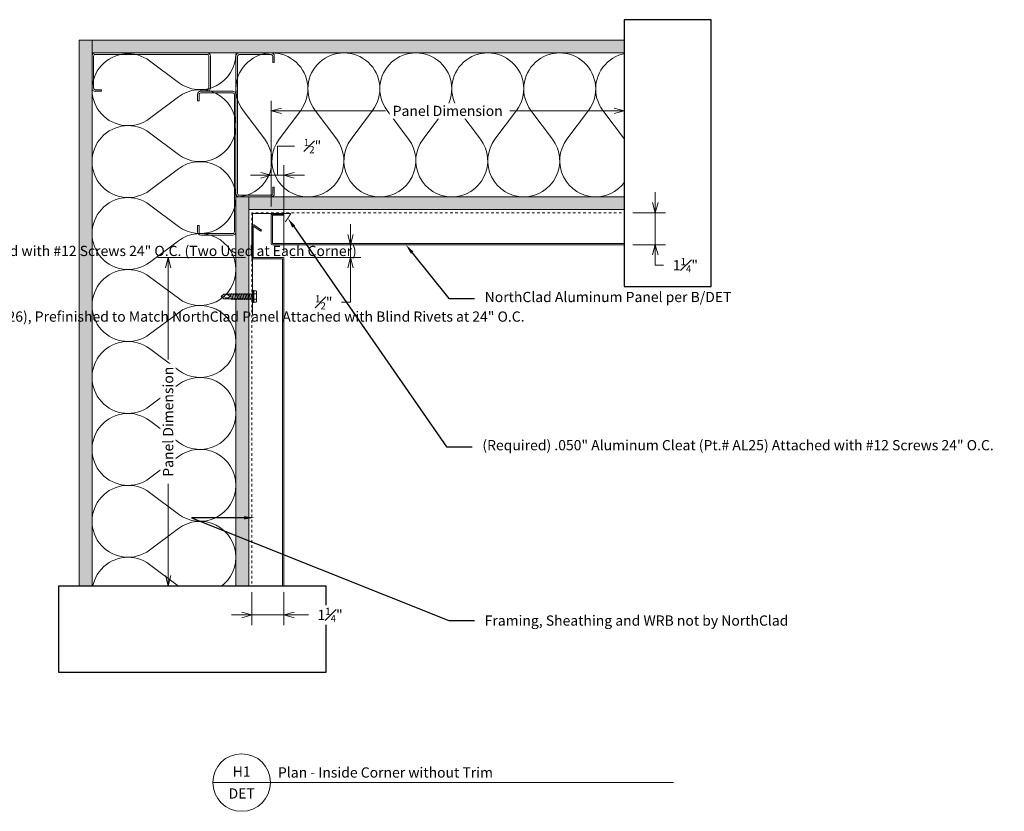
# Model space of a CAD drawing. Units: inches. Extents: x -175 to 998, y 59 to 687.
# Drawn here: x 371 to 410, y 59 to 90 of the extents above; entities that cross this region are included whole.
import ezdxf
from ezdxf import colors
from ezdxf.entities.mleader import LeaderData, LeaderLine
from ezdxf.enums import TextEntityAlignment as Align
from ezdxf.math import Vec2, Vec3

# ---------------------------------------------------------------- set-up
doc = ezdxf.new("R2010")
doc.units = ezdxf.units.IN
doc.header["$LTSCALE"] = 0.25
doc.header["$MEASUREMENT"] = 0
doc.linetypes.add('HIDDEN', pattern=[0.375, 0.25, -0.125])
doc.layers.get('Defpoints').update_dxf_attribs({"color": 3})
for name, color, linetype, lineweight in [('nsm-Det-By_Others', 8, 'Continuous', 0), ('nsm-Det-Call_Outs', 51, 'Continuous', 9), ('nsm-Det-Dimensions', 51, 'Continuous', 9), ('nsm-Det-Obj_01_Panels', 1, 'Continuous', 20), ('nsm-Det-Obj_02_Flashing', 2, 'Continuous', 18), ('nsm-Det-Title', 51, 'Continuous', 9)]:
    doc.layers.add(name, color=color, linetype=linetype, lineweight=lineweight)
doc.layers.add('nsm-Det-Const.', color=86, linetype='Continuous', plot=False)
doc.styles.add('Anno - NSSM - Standard', font='arial.ttf', dxfattribs={"height": 0.1})
doc.styles.get("Standard").update_dxf_attribs({"font": 'arial.ttf'})
doc.dimstyles.new('Anno - NSSM - Standard', dxfattribs={"dimtxt": 0.1, "dimasz": 0.1, "dimexe": 0.1, "dimexo": 0.0625, "dimgap": 0.09, "dimtad": 0, "dimtih": 1, "dimtoh": 1, "dimdec": 4, "dimzin": 3, "dimdsep": 46, "dimlunit": 4, "dimtxsty": 'Anno - NSSM - Standard', "dimblk": 'OPEN30', "dimcen": 0.1, "dimclrd": 51, "dimclre": 51, "dimadec": 0, "dimazin": 0, "dimtfac": 0.7, "dimtdec": 4, "dimtmove": 1, "dimatfit": 2, "dimfxl": 1, "dimtfill": 1, "dimtfillclr": 11, "dimfrac": 1, "dimtolj": 1, "dimtzin": 0, "dimlwd": 0, "dimlwe": 0, "dimarcsym": 0})
doc.dimstyles.get("Standard").update_dxf_attribs({"dimtxt": 0.18, "dimasz": 0.18, "dimexe": 0.18, "dimexo": 0.0625, "dimgap": 0.09, "dimtad": 0, "dimtih": 1, "dimtoh": 1, "dimdec": 4, "dimzin": 0, "dimdsep": 46, "dimtxsty": 'Standard', "dimcen": 0.09, "dimadec": 0, "dimazin": 0, "dimtfac": 1, "dimtdec": 4, "dimtofl": 0, "dimtmove": 0, "dimatfit": 3, "dimfxl": 1, "dimtolj": 1, "dimtzin": 0, "dimarcsym": 0})

# ---------------------------------------------------------------- blocks, each defined once
blk = doc.blocks.new('*U121')
blk.add_lwpolyline([(0.562, -10.968), (0.535, -10.927), (0.237, -11.125), (0.237, -9.893), (1.387, -9.893, 0.414214), (1.437, -9.843), (1.437, 5.557, 0.414214), (1.387, 5.607), (0.287, 5.607, 0.414214), (0.237, 5.557), (0.237, 5.107), (0.287, 5.107), (0.287, 5.557), (1.387, 5.557), (1.387, -9.843), (0.237, -9.843, 0.414214), (0.187, -9.893), (0.187, -11.125, 0.599022), (0.265, -11.166)], format="xyb", close=True)
blk = doc.blocks.new('*U243')
h = blk.add_hatch()
h.set_pattern_fill('DOTS', color=256, scale=2.5, style=0)
h.set_pattern_definition([(0, (0.06927, 4.92638), (0.078125, 0.15625), [0, -0.15625])])
h.paths.add_polyline_path([(0.5, 22.5), (0, 22.5), (0, 0), (0.5, 0)])
blk.add_lwpolyline([(0, 22.5), (0.5, 22.5), (0.5, 0), (0, 0)], close=True)
blk = doc.blocks.new('*U255')
h = blk.add_hatch()
h.set_pattern_fill('DOTS', color=256, scale=2.5, style=0)
h.set_pattern_definition([(0, (0.06927, 2.64546), (0.078125, 0.15625), [0, -0.15625])])
h.paths.add_polyline_path([(0.5, 23.032), (0, 23.032), (0, 0), (0.5, 0)])
blk.add_lwpolyline([(0, 23.032), (0.5, 23.032), (0.5, 0), (0, 0)], close=True)
blk = doc.blocks.new('*U69')
blk.add_lwpolyline([(0.562, -2.937), (0.535, -2.896), (0.237, -3.094), (0.237, -1.862), (1.387, -1.862, 0.414214), (1.437, -1.812), (1.437, 12.619, 0.414214), (1.387, 12.669), (0.287, 12.669, 0.414214), (0.237, 12.619), (0.237, 12.169), (0.287, 12.169), (0.287, 12.619), (1.387, 12.619), (1.387, -1.812), (0.237, -1.812, 0.414214), (0.187, -1.862), (0.187, -3.094, 0.599022), (0.265, -3.135)], format="xyb", close=True)
blk = doc.blocks.new('*U232')
h = blk.add_hatch()
h.set_pattern_fill('PLYWOOD', color=256, scale=1.3, angle=90, style=0)
h.set_pattern_definition([(90, (0.06927, -1.19862), (-0.13, 8e-18), [1.3]), (135, (0.06927, -1.198615), (2e-17, 0.13), [0.1838478, -0.1838478]), (45, (0.06927, -1.198615), (4e-17, 0.13), [0.1838478, -0.1838478])])
h.paths.add_polyline_path([(0, 0), (0.5, 0), (0.5, 16.375), (0, 16.375)])
blk.add_lwpolyline([(0, 0), (0.5, 0), (0.5, 16.375), (0, 16.375)], close=True)
blk = doc.blocks.new('*U237')
h = blk.add_hatch()
h.set_pattern_fill('PLYWOOD', color=256, scale=1.3, angle=90, style=0)
h.set_pattern_definition([(90, (0.06927, 2.64546), (-0.13, 8e-18), [1.3]), (135, (0.06927, 2.64546), (2e-17, 0.13), [0.1838478, -0.1838478]), (45, (0.06927, 2.64546), (4e-17, 0.13), [0.1838478, -0.1838478])])
h.paths.add_polyline_path([(0, 0), (0.5, 0), (0.5, 16.905), (0, 16.905)])
blk.add_lwpolyline([(0, 0), (0.5, 0), (0.5, 16.905), (0, 16.905)], close=True)
blk = doc.blocks.new('*U236')
for points in [[(0, 22.5, 0.618034), (2.25, 21.375), (3.375, 22.219, -2), (3.375, 19.969), (2.25, 20.813, 0.618034), (0, 19.688)], [(0, 19.688, 0.618034), (2.25, 18.563), (3.375, 19.406, -2), (3.375, 17.156), (2.25, 18, 0.618034), (0, 16.875)], [(0, 16.875, 0.618034), (2.25, 15.75), (3.375, 16.594, -2), (3.375, 14.344), (2.25, 15.188, 0.618034), (0, 14.063)], [(0, 14.063, 0.618034), (2.25, 12.938), (3.375, 13.781, -2), (3.375, 11.531), (2.25, 12.375, 0.618034), (0, 11.25)], [(0, 11.25, 0.618034), (2.25, 10.125), (3.375, 10.969, -2), (3.375, 8.719), (2.25, 9.563, 0.618034), (0, 8.438)], [(0, 8.438, 0.618034), (2.25, 7.313), (3.375, 8.156, -2), (3.375, 5.906), (2.25, 6.75, 0.618034), (0, 5.625)], [(0, 5.625, 0.618034), (2.25, 4.5), (3.375, 5.344, -2), (3.375, 3.094), (2.25, 3.938, 0.618034), (0, 2.813)], [(0, 2.813, 0.618034), (2.25, 1.687), (3.375, 2.531, -2), (3.375, 0.281), (2.25, 1.125, 0.618034), (0, 0)]]:
    blk.add_lwpolyline(points, format="xyb")
blk = doc.blocks.new('*U235')
for points in [[(0, 16.875, 0.618034), (2.25, 15.75), (3.375, 16.594, -2), (3.375, 14.344), (2.25, 15.188, 0.618034), (0, 14.063)], [(0, 14.063, 0.618034), (2.25, 12.938), (3.375, 13.781, -2), (3.375, 11.531), (2.25, 12.375, 0.618034), (0, 11.25)], [(0, 11.25, 0.618034), (2.25, 10.125), (3.375, 10.969, -2), (3.375, 8.719), (2.25, 9.563, 0.618034), (0, 8.438)], [(0, 8.438, 0.618034), (2.25, 7.313), (3.375, 8.156, -2), (3.375, 5.906), (2.25, 6.75, 0.618034), (0, 5.625)], [(0, 5.625, 0.618034), (2.25, 4.5), (3.375, 5.344, -2), (3.375, 3.094), (2.25, 3.938, 0.618034), (0, 2.813)], [(0, 2.813, 0.618034), (2.25, 1.687), (3.375, 2.531, -2), (3.375, 0.281), (2.25, 1.125, 0.618034), (0, 0)]]:
    blk.add_lwpolyline(points, format="xyb")
blk = doc.blocks.new('*U260')
at = {"ltscale": 0.25}
blk.add_lwpolyline([(-1.4375, -1.5), (-1.6875, -1.5, -0.4142136), (-1.8125, -1.375), (-1.8125, -0.125, -0.4142136), (-1.6875, 0), (2.6875, 0, -0.4142136), (2.8125, -0.125), (2.8125, -1.375, -0.4142136), (2.6875, -1.5), (2.4375, -1.5), (2.4375, -1.4375), (2.6875, -1.4375, 0.4142136), (2.75, -1.375), (2.75, -0.125, 0.4142136), (2.6875, -0.0625), (-1.6875, -0.0625, 0.4142136), (-1.75, -0.125), (-1.75, -1.375, 0.4142136), (-1.6875, -1.4375), (-1.4375, -1.4375)], format="xyb", close=True, dxfattribs=at)
blk = doc.blocks.new('*U55')
at = {"ltscale": 0.25}
blk.add_lwpolyline([(-2.4375, -1.5), (-2.6875, -1.5, -0.4142136), (-2.8125, -1.375), (-2.8125, -0.125, -0.4142136), (-2.6875, 0), (2.6875, 0, -0.4142136), (2.8125, -0.125), (2.8125, -1.375, -0.4142136), (2.6875, -1.5), (2.4375, -1.5), (2.4375, -1.4375), (2.6875, -1.4375, 0.4142136), (2.75, -1.375), (2.75, -0.125, 0.4142136), (2.6875, -0.0625), (-2.6875, -0.0625, 0.4142136), (-2.75, -0.125), (-2.75, -1.375, 0.4142136), (-2.6875, -1.4375), (-2.4375, -1.4375)], format="xyb", close=True, dxfattribs=at)
blk = doc.blocks.new('*U22')
blk.add_wipeout([(12, 4), (12, 0.609), (1.567, 0.609), (1.567, 4)])
at = {"layer": 'Defpoints', "transparency": 33554457}
blk.add_lwpolyline([(1.567, 4), (12, 4), (12, 0.609), (1.567, 0.609)], close=True, dxfattribs=at)
blk = doc.blocks.new('_Open30')
at = {"color": 0, "linetype": 'ByBlock', "lineweight": -2}
for p, q in [((-1, 0.268), (0, 0)), ((0, 0), (-1, -0.268)), ((0, 0), (-1, 0))]:
    blk.add_line(p, q, dxfattribs=at)
blk = doc.blocks.new('*D85')
at = {"layer": 'Defpoints', "color": 0, "transparency": 16777216}
for p in [(395.03, 86.333), (381.226, 82.35), (395.03, 82.35)]:
    blk.add_point(p, dxfattribs=at)
at = {"layer": 'nsm-Det-Dimensions', "color": 51, "lineweight": 0, "transparency": 16777216}
for p, q in [((381.226, 82.6), (381.226, 86.733)), ((381.626, 86.333), (385.697, 86.333)), ((394.63, 86.333), (390.559, 86.333))]:
    blk.add_line(p, q, dxfattribs=at)
at = {"layer": 'nsm-Det-Dimensions', "color": 51, "lineweight": 0, "transparency": 16777216, "xscale": 0.4, "yscale": 0.4, "zscale": 0.4, "rotation": 180}
blk.add_blockref('_Open30', (381.226, 86.333), dxfattribs=at)
at = {"layer": 'nsm-Det-Dimensions', "color": 51, "lineweight": 0, "transparency": 16777216, "xscale": 0.4, "yscale": 0.4, "zscale": 0.4}
blk.add_blockref('_Open30', (395.03, 86.333), dxfattribs=at)
at = {"layer": 'nsm-Det-Dimensions', "color": 0, "transparency": 16777216, "insert": (388.128, 86.333), "char_height": 0.4, "attachment_point": 5, "style": 'Anno - NSSM - Standard', "bg_fill": 3, "box_fill_scale": 1.25, "bg_fill_color": 256, "bg_fill_true_color": 13158600, "bg_fill_transparency": 0}
blk.add_mtext('\\A1;Panel Dimension', dxfattribs=at)
blk = doc.blocks.new('*D86')
at = {"layer": 'Defpoints', "color": 0, "transparency": 16777216}
for p in [(380.476, 80.6), (377.199, 67.764), (381.726, 67.764)]:
    blk.add_point(p, dxfattribs=at)
at = {"layer": 'nsm-Det-Dimensions', "color": 51, "lineweight": 0, "transparency": 16777216}
for p, q in [((380.226, 80.6), (376.799, 80.6)), ((377.199, 80.2), (377.199, 76.614)), ((377.199, 68.164), (377.199, 71.751))]:
    blk.add_line(p, q, dxfattribs=at)
at = {"layer": 'nsm-Det-Dimensions', "color": 51, "lineweight": 0, "transparency": 16777216, "xscale": 0.4, "yscale": 0.4, "zscale": 0.4}
for p, rotation in [((377.199, 80.6), 90), ((377.199, 67.764), 270)]:
    blk.add_blockref('_Open30', p, dxfattribs=dict(at, rotation=rotation))
at = {"layer": 'nsm-Det-Dimensions', "color": 0, "transparency": 16777216, "insert": (377.199, 74.182), "char_height": 0.4, "attachment_point": 5, "rotation": 90, "style": 'Anno - NSSM - Standard', "bg_fill": 3, "box_fill_scale": 1.25, "bg_fill_color": 256, "bg_fill_true_color": 13158600, "bg_fill_transparency": 0}
blk.add_mtext('\\A1;Panel Dimension', dxfattribs=at)
blk = doc.blocks.new('*D87')
at = {"layer": 'Defpoints', "color": 0, "transparency": 16777216}
for p in [(381.726, 81.1), (384.33, 81.1), (381.726, 80.6)]:
    blk.add_point(p, dxfattribs=at)
at = {"layer": 'nsm-Det-Dimensions', "color": 51, "lineweight": 0, "transparency": 16777216}
for p, q in [((384.33, 81.5), (384.33, 81.9)), ((381.976, 81.1), (384.73, 81.1)), ((384.33, 80.6), (384.33, 81.1)), ((381.976, 80.6), (384.73, 80.6)), ((384.33, 80.2), (384.33, 79.8)), ((384.33, 78.85), (384.33, 79.8)), ((383.93, 78.85), (384.33, 78.85))]:
    blk.add_line(p, q, dxfattribs=at)
at = {"layer": 'nsm-Det-Dimensions', "color": 51, "lineweight": 0, "transparency": 16777216, "xscale": 0.4, "yscale": 0.4, "zscale": 0.4}
for p, rotation in [((384.33, 81.1), 270), ((384.33, 80.6), 90)]:
    blk.add_blockref('_Open30', p, dxfattribs=dict(at, rotation=rotation))
at = {"layer": 'nsm-Det-Dimensions', "color": 0, "transparency": 16777216, "insert": (383.283, 78.85), "char_height": 0.4, "attachment_point": 5, "style": 'Anno - NSSM - Standard', "bg_fill": 3, "box_fill_scale": 1.25, "bg_fill_color": 256, "bg_fill_true_color": 13158600, "bg_fill_transparency": 0}
blk.add_mtext('\\A1;{\\H0.700000x;\\S1#2;}"', dxfattribs=at)
blk = doc.blocks.new('*D122')
at = {"layer": 'Defpoints', "color": 0, "transparency": 16777216}
for p in [(381.726, 83.815), (381.226, 82.35), (381.726, 80.6)]:
    blk.add_point(p, dxfattribs=at)
at = {"layer": 'nsm-Det-Dimensions', "color": 51, "lineweight": 0, "transparency": 16777216}
for p, q in [((381.476, 83.815), (381.476, 84.957)), ((381.476, 84.957), (382.196, 84.957)), ((381.226, 82.6), (381.226, 84.215)), ((381.726, 80.85), (381.726, 84.215)), ((380.826, 83.815), (380.426, 83.815)), ((381.226, 83.815), (381.726, 83.815)), ((381.226, 83.815), (381.726, 83.815)), ((382.126, 83.815), (382.526, 83.815))]:
    blk.add_line(p, q, dxfattribs=at)
at = {"layer": 'nsm-Det-Dimensions', "color": 51, "lineweight": 0, "transparency": 16777216, "xscale": 0.4, "yscale": 0.4, "zscale": 0.4}
blk.add_blockref('_Open30', (381.226, 83.815), dxfattribs=at)
at = {"layer": 'nsm-Det-Dimensions', "color": 51, "lineweight": 0, "transparency": 16777216, "xscale": 0.4, "yscale": 0.4, "zscale": 0.4, "rotation": 180}
blk.add_blockref('_Open30', (381.726, 83.815), dxfattribs=at)
at = {"layer": 'nsm-Det-Dimensions', "color": 0, "transparency": 16777216, "insert": (382.842, 84.957), "char_height": 0.4, "attachment_point": 5, "style": 'Anno - NSSM - Standard', "bg_fill": 3, "box_fill_scale": 1.25, "bg_fill_color": 256, "bg_fill_true_color": 13158600, "bg_fill_transparency": 0}
blk.add_mtext('\\A1;{\\H0.700000x;\\S1#2;}"', dxfattribs=at)
blk = doc.blocks.new('*D321')
at = {"layer": 'Defpoints', "color": 0, "transparency": 16777216}
for p in [(380.476, 67.764), (381.726, 67.764), (380.476, 66.627)]:
    blk.add_point(p, dxfattribs=at)
at = {"layer": 'nsm-Det-Dimensions', "color": 51, "lineweight": 0, "transparency": 16777216}
for p, q in [((380.476, 67.514), (380.476, 66.227)), ((381.726, 67.514), (381.726, 66.227)), ((380.076, 66.627), (379.676, 66.627)), ((381.726, 66.627), (380.476, 66.627)), ((381.726, 66.627), (380.476, 66.627)), ((382.755, 66.627), (381.726, 66.627)), ((382.126, 66.627), (382.526, 66.627))]:
    blk.add_line(p, q, dxfattribs=at)
at = {"layer": 'nsm-Det-Dimensions', "color": 51, "lineweight": 0, "transparency": 16777216, "xscale": 0.4, "yscale": 0.4, "zscale": 0.4}
blk.add_blockref('_Open30', (380.476, 66.627), dxfattribs=at)
at = {"layer": 'nsm-Det-Dimensions', "color": 51, "lineweight": 0, "transparency": 16777216, "xscale": 0.4, "yscale": 0.4, "zscale": 0.4, "rotation": 180}
blk.add_blockref('_Open30', (381.726, 66.627), dxfattribs=at)
at = {"layer": 'nsm-Det-Dimensions', "color": 0, "transparency": 16777216, "insert": (383.531, 66.627), "char_height": 0.4, "attachment_point": 5, "style": 'Anno - NSSM - Standard', "bg_fill": 3, "box_fill_scale": 1.25, "bg_fill_color": 256, "bg_fill_true_color": 13158600, "bg_fill_transparency": 0}
blk.add_mtext('\\A1;1{\\H0.700000x;\\S1#4;}"', dxfattribs=at)
blk = doc.blocks.new('*D322')
at = {"layer": 'Defpoints', "color": 0, "transparency": 16777216}
for p in [(395.119, 82.35), (395.119, 81.1), (396.244, 81.1)]:
    blk.add_point(p, dxfattribs=at)
at = {"layer": 'nsm-Det-Dimensions', "color": 51, "lineweight": 0, "transparency": 16777216}
for p, q in [((396.244, 82.75), (396.244, 83.15)), ((395.369, 82.35), (396.644, 82.35)), ((396.244, 82.35), (396.244, 81.1)), ((395.369, 81.1), (396.644, 81.1)), ((396.244, 80.7), (396.244, 80.3)), ((396.644, 80.3), (396.244, 80.3))]:
    blk.add_line(p, q, dxfattribs=at)
at = {"layer": 'nsm-Det-Dimensions', "color": 51, "lineweight": 0, "transparency": 16777216, "xscale": 0.4, "yscale": 0.4, "zscale": 0.4}
for p, rotation in [((396.244, 82.35), 270), ((396.244, 81.1), 90)]:
    blk.add_blockref('_Open30', p, dxfattribs=dict(at, rotation=rotation))
at = {"layer": 'nsm-Det-Dimensions', "color": 0, "transparency": 16777216, "insert": (397.419, 80.3), "char_height": 0.4, "attachment_point": 5, "style": 'Anno - NSSM - Standard', "bg_fill": 3, "box_fill_scale": 1.25, "bg_fill_color": 256, "bg_fill_true_color": 13158600, "bg_fill_transparency": 0}
blk.add_mtext('\\A1;1{\\H0.700000x;\\S1#4;}"', dxfattribs=at)
blk = doc.blocks.new('G2')
at = {"layer": 'nsm-Det-Call_Outs'}
ml = blk.add_multileader_mtext('Standard', dxfattribs=at)
ml.set_content('Framing, Sheathing and WRB not by NorthClad', color=256, style='Anno - NSSM - Standard')
ml.set_leader_properties(color=51)
ml.build(insert=Vec2(0, 0))
ml.multileader.update_dxf_attribs({"dogleg_length": 0.25, "arrow_head_size": 0.4, "scale": 4})
ctx = ml.context
ctx.base_point, ctx.scale, ctx.char_height, ctx.arrow_head_size, ctx.landing_gap_size, ctx.plane_origin = Vec3(6.05575, -3.16715), 4, 0.4, 0.4, 0.4, Vec3(3.27234, -8.84529)
notes = []
notes.append((ctx, [(0, (1, 1, 0), (5.05575, -3.16715), (1, 0), 1, [(2, [(-0.57097, -7.18915), (-1.19597, -7.18915), (-3.01764, -7.18915)], 0, [])])]))
ctx.mtext.insert, ctx.mtext.width, ctx.mtext.flow_direction = Vec3(6.45575, -2.96374), 9.4942328, 5
ml = blk.add_multileader_mtext('Standard', dxfattribs=at)
ml.set_content('NorthClad Aluminum Panel per B/DET', color=256, style='Anno - NSSM - Standard')
ml.set_leader_properties(color=51)
ml.build(insert=Vec2(0, 0))
ml.multileader.update_dxf_attribs({"dogleg_length": 0.25, "arrow_head_size": 0.4, "scale": 4})
ctx = ml.context
ctx.base_point, ctx.scale, ctx.char_height, ctx.arrow_head_size, ctx.landing_gap_size, ctx.plane_origin = Vec3(6.05575, -9.59159), 4, 0.4, 0.4, 0.4, Vec3(-6.9571, -1.47334)
notes.append((ctx, [(1, (1, 1, 0), (5.05575, -9.59159), (1, 0), 1, [(0, [(0.67903, -11.23748)], 0, [])])]))
ctx.mtext.insert, ctx.mtext.width, ctx.mtext.flow_direction = Vec3(6.45575, -9.33607), 9.4942328, 5
ml = blk.add_multileader_mtext('Standard', dxfattribs=at)
ml.set_content('(Available) .050" Aluminum "J " Cleat (Pt.# AL28) Attached with #12 Screws 24" O.C. (Two Used at Each Corner)', color=256, style='Anno - NSSM - Standard')
ml.set_leader_properties(color=51)
ml.build(insert=Vec2(0, 0))
ml.multileader.update_dxf_attribs({"dogleg_length": 0.25, "arrow_head_size": 0.4, "scale": 4})
ctx = ml.context
ctx.base_point, ctx.scale, ctx.char_height, ctx.arrow_head_size, ctx.landing_gap_size, ctx.plane_origin = Vec3(5.96676, -10.75761), 4, 0.4, 0.4, 0.4, Vec3(0.87129, -16.05402)
notes.append((ctx, [(0, (1, 1, 0), (4.96676, -10.75761), (1, 0), 1, [(0, [(0.84004, -14.7644)], 0, [])])]))
ctx.mtext.insert, ctx.mtext.width, ctx.mtext.flow_direction = Vec3(6.36676, -10.49881), 9.4942328, 5
ml = blk.add_multileader_mtext('Standard', dxfattribs=at)
ml.set_content('(Available) .050" Aluminum Outside Corner Trim (Pt.# AL26), Prefinished to Match NorthClad Panel Attached with Blind Rivets at 24" O.C.', color=256, style='Anno - NSSM - Standard')
ml.set_leader_properties(color=51)
ml.build(insert=Vec2(0, 0))
ml.multileader.update_dxf_attribs({"dogleg_length": 0.25, "arrow_head_size": 0.4, "scale": 4})
ctx = ml.context
ctx.base_point, ctx.scale, ctx.char_height, ctx.arrow_head_size, ctx.landing_gap_size, ctx.plane_origin = Vec3(5.96676, -13.26878), 4, 0.4, 0.4, 0.4, Vec3(1.96504, -16.61652)
notes.append((ctx, [(0, (1, 1, 0), (4.96676, -13.26878), (1, 0), 1, [(0, [(0.96504, -17.17902)], 0, [])])]))
ctx.mtext.insert, ctx.mtext.width, ctx.mtext.flow_direction = Vec3(6.36676, -13.06537), 9.4942328, 5
ml = blk.add_multileader_mtext('Standard', dxfattribs=at)
ml.set_content('NorthClad Aluminum Panel\\P(Right Termination)', color=256, style='Anno - NSSM - Standard')
ml.set_leader_properties(color=51)
ml.build(insert=Vec2(0, 0))
ml.multileader.update_dxf_attribs({"dogleg_length": 0.25, "arrow_head_size": 0.4, "scale": 4})
ctx = ml.context
ctx.base_point, ctx.scale, ctx.char_height, ctx.arrow_head_size, ctx.landing_gap_size, ctx.plane_origin = Vec3(5.96676, -21.58727), 4, 0.4, 0.4, 0.4, Vec3(-7.04609, -18.41789)
notes.append((ctx, [(1, (1, 1, 0), (4.96676, -21.58727), (1, 0), 1, [(0, [(-1.40996, -16.20402)], 0, [])])]))
ctx.mtext.insert, ctx.mtext.width, ctx.mtext.flow_direction = Vec3(6.36676, -21.32847), 9.4942328, 5
for ctx, leaders in notes:
    for number, flags, end, landing, length, lines in leaders:
        leader = LeaderData()
        leader.index, (leader.has_last_leader_line, leader.has_dogleg_vector, leader.attachment_direction) = number, flags
        leader.last_leader_point, leader.dogleg_vector, leader.dogleg_length = Vec3(end), Vec3(landing), length
        for number, points, colour, breaks in lines:
            line = LeaderLine()
            line.index, line.vertices, line.color, line.breaks = number, Vec3.list(points), colors.encode_raw_color(colour), breaks
            leader.lines.append(line)
        ctx.leaders.append(leader)
blk = doc.blocks.new('*U364')
for p, q in [((-0.061, 0.108), (0.028, 0.108)), ((-0.061, -0.108), (0.028, -0.108))]:
    blk.add_line(p, q)
for points in [[(0.028, 0.217), (-0.061, 0.217, 0.414214), (-0.073, 0.204), (-0.073, -0.204, 0.414214), (-0.061, -0.217), (0.028, -0.217)], [(-0.073, 0.121, 0.414214), (-0.061, 0.108, 0.414214), (-0.073, 0.096)], [(-0.073, -0.096, 0.414214), (-0.061, -0.108, 0.414214), (-0.073, -0.121)]]:
    blk.add_lwpolyline(points, format="xyb")
blk.add_lwpolyline([(0.052, 0.232), (0.028, 0.232), (0.028, -0.232), (0.052, -0.232)], close=True)
at = {"has_arrowhead": 0}
for points in [[(0.052, 0.095), (1.204, 0.095), (1.302, 0), (1.204, -0.095), (0.052, -0.095), (0.052, 0.095)], [(0.073, 0.095), (0.081, 0.125), (0.148, -0.125), (0.156, -0.095)], [(0.135, 0.095), (0.143, 0.125), (0.21, -0.125), (0.218, -0.095)], [(0.198, 0.095), (0.206, 0.125), (0.273, -0.125), (0.281, -0.095)], [(0.26, 0.095), (0.268, 0.125), (0.335, -0.125), (0.343, -0.095)], [(0.323, 0.095), (0.331, 0.125), (0.398, -0.125), (0.406, -0.095)], [(0.385, 0.095), (0.393, 0.125), (0.46, -0.125), (0.468, -0.095)], [(0.448, 0.095), (0.456, 0.125), (0.523, -0.125), (0.531, -0.095)], [(0.51, 0.095), (0.518, 0.125), (0.585, -0.125), (0.593, -0.095)], [(0.573, 0.095), (0.581, 0.125), (0.648, -0.125), (0.656, -0.095)], [(0.635, 0.095), (0.643, 0.125), (0.71, -0.125), (0.718, -0.095)], [(0.698, 0.095), (0.706, 0.125), (0.773, -0.125), (0.781, -0.095)], [(0.76, 0.095), (0.768, 0.125), (0.835, -0.125), (0.843, -0.095)], [(0.823, 0.095), (0.831, 0.125), (0.898, -0.125), (0.906, -0.095)], [(0.885, 0.095), (0.893, 0.125), (0.96, -0.125), (0.968, -0.095)], [(1.204, 0.095), (1.017, 0.055), (0.962, 0), (1.017, -0.055), (1.204, -0.095)], [(1.017, 0.055), (1.302, 0)], [(0.052, 0), (0.085, -0.125), (0.093, -0.095)]]:
    blk.add_leader(points, dimstyle='Standard', override={"dimscale": 4, "dimclrd": 256, "dimldrblk": 'None'}, dxfattribs=at)
blk = doc.blocks.new('H1')
at = {"layer": 'nsm-Det-By_Others', "linetype": 'HIDDEN', "lineweight": 0}
blk.add_lwpolyline([(8.77659, -9.20729), (-7.47341, -9.20729), (-7.47341, -25.48887)], dxfattribs=at)
at = {"layer": 'nsm-Det-Const.', "linetype": 'HIDDEN', "lineweight": 0}
blk.add_lwpolyline([(8.77659, -9.20729), (-7.47341, -9.20729), (-7.47341, -25.48887)], dxfattribs=at)
at = {"layer": 'nsm-Det-Obj_02_Flashing', "const_width": 0.04}
blk.add_lwpolyline([(-6.16921, -9.56842), (-5.97103, -9.27116, 0.59902154), (-5.99183, -9.23229), (-7.42341, -9.23229, 0.41421356), (-7.44841, -9.25729), (-7.44841, -13.20729)], format="xyb", dxfattribs=at)
at = {"layer": 'nsm-Det-Title'}
for p, q in [((-9, -31.48261), (-6.75, -31.48261)), ((-6.75, -31.48261), (9, -31.48261))]:
    blk.add_line(p, q, dxfattribs=at)
blk.add_circle((-7.875, -31.48261), 1.125, dxfattribs=at)
at = {"layer": 'nsm-Det-By_Others'}
for name, p, rotation in [('*U255', (-13.72341, -2.45729), 180), ('*U243', (8.77659, -2.95729), 89.99999999999999), ('*U236', (-8.09841, -2.98887), 180), ('*U55', (-8.09841, -7.26979), 270), ('*U237', (-7.59841, -8.58358), 180), ('*U232', (8.77659, -9.08358), 89.99999999999999), ('*U364', (-7.37179, -12.48217), 180)]:
    blk.add_blockref(name, p, dxfattribs=dict(at, rotation=rotation))
at = {"layer": 'nsm-Det-By_Others', "xscale": -1}
blk.add_blockref('*U260', (-10.91091, -2.95729), dxfattribs=at)
for name, p, rotation in [('*U235', (-8.09841, -8.58229), 270), ('*U55', (-8.09841, -5.77108), 90)]:
    blk.add_blockref(name, p, dxfattribs=dict(at, rotation=rotation))
at = {"layer": 'nsm-Det-Obj_01_Panels', "xscale": -1}
for name, p, rotation in [('*U121', (-1.11657, -9.01979), 90), ('*U69', (-7.66091, -12.81959), 180)]:
    blk.add_blockref(name, p, dxfattribs=dict(at, rotation=rotation))
at = {"layer": 'nsm-Det-Title', "style": 'Anno - NSSM - Standard'}
for s, p in [('H1', (-7.875, -31.05442)), ('DET', (-7.875, -31.91079))]:
    blk.add_text(s, height=0.4, dxfattribs=at).set_placement(p, align=Align.MIDDLE_CENTER)
blk.add_text('Plan - Inside Corner without Trim', height=0.4, dxfattribs=at).set_placement((-6.45536, -31.28923))
at = {"xscale": -1, "rotation": 90}
blk.add_blockref('*U22', (11.08127, -0.09085), dxfattribs=at)
blk.add_blockref('*U22', (-16.58985, -27.79354))
at = {"layer": 'nsm-Det-Dimensions'}
dim = blk.add_linear_dim(base=(7.08127, -5.22487), p1=(-6.72341, -9.20729), p2=(7.08127, -9.20729), text='Panel Dimension', dimstyle='Anno - NSSM - Standard', override={"dimblk1": 'Open30', "dimblk2": 'Open30', "dimsah": 1, "dimse2": 1}, dxfattribs=at)
dim.commit()
dim.dimension.update_dxf_attribs({"geometry": '*D85', "text_midpoint": (0.17893, -5.22487), "insert": (-387.94918, -91.55762)})
dim = blk.add_linear_dim(base=(-10.75036, -23.79354), p1=(-7.47341, -10.95729), p2=(-6.22341, -23.79354), angle=270, text='Panel Dimension', dimstyle='Anno - NSSM - Standard', override={"dimblk1": 'Open30', "dimblk2": 'Open30', "dimsah": 1, "dimse2": 1}, dxfattribs=at)
dim.commit()
dim.dimension.update_dxf_attribs({"geometry": '*D86', "text_midpoint": (-10.75036, -17.37542), "text_rotation": 90, "insert": (-387.94918, -91.55762)})
at = {"layer": 'nsm-Det-Call_Outs'}
ml = blk.add_multileader_mtext('Standard', dxfattribs=at)
ml.set_content('NorthClad Aluminum Panel per B/DET', color=256, style='Anno - NSSM - Standard')
ml.set_leader_properties(color=51)
ml.build(insert=Vec2(0, 0))
ml.multileader.update_dxf_attribs({"dogleg_length": 0.25, "arrow_head_size": 0.4, "scale": 4})
ctx = ml.context
ctx.base_point, ctx.scale, ctx.char_height, ctx.arrow_head_size, ctx.landing_gap_size, ctx.plane_origin = Vec3(1.22429, -12.55462), 4, 0.4, 0.4, 0.4, Vec3(-5.24641, -7.71588)
notes = []
notes.append((ctx, [(0, (1, 1, 0), (0.22429, -12.55462), (1, 0), 1, [(0, [(-1.45848, -10.45729)], 0, [])])]))
ctx.mtext.insert, ctx.mtext.width, ctx.mtext.flow_direction = Vec3(1.62429, -12.2991), 14.5036889, 5
for ctx, leaders in notes:
    for number, flags, end, landing, length, lines in leaders:
        leader = LeaderData()
        leader.index, (leader.has_last_leader_line, leader.has_dogleg_vector, leader.attachment_direction) = number, flags
        leader.last_leader_point, leader.dogleg_vector, leader.dogleg_length = Vec3(end), Vec3(landing), length
        for number, points, colour, breaks in lines:
            line = LeaderLine()
            line.index, line.vertices, line.color, line.breaks = number, Vec3.list(points), colors.encode_raw_color(colour), breaks
            leader.lines.append(line)
        ctx.leaders.append(leader)
at = {"layer": 'nsm-Det-Dimensions'}
dim = blk.add_linear_dim(base=(-3.6194, -10.45729), p1=(-6.22341, -10.95729), p2=(-6.22341, -10.45729), angle=90, dimstyle='Anno - NSSM - Standard', dxfattribs=at)
dim.commit()
dim.dimension.update_dxf_attribs({"geometry": '*D87', "text_midpoint": (-4.1748, -12.70741), "dimtype": 128, "insert": (-387.94918, -91.55762)})
dim = blk.add_linear_dim(base=(-7.47341, -24.93018), p1=(-6.22341, -23.79354), p2=(-7.47341, -23.79354), dimstyle='Anno - NSSM - Standard', dxfattribs=at)
dim.commit()
dim.dimension.update_dxf_attribs({"geometry": '*D321', "text_midpoint": (-4.4184, -24.53018), "dimtype": 128, "insert": (-387.94918, -91.55762)})
dim = blk.add_linear_dim(base=(-6.22341, -7.74253), p1=(-6.72341, -9.20729), p2=(-6.22341, -10.95729), dimstyle='Anno - NSSM - Standard', dxfattribs=at)
dim.commit()
dim.dimension.update_dxf_attribs({"geometry": '*D122', "text_midpoint": (-5.39341, -6.60024), "insert": (-387.94918, -91.55762)})
at = {"layer": 'nsm-Det-Call_Outs'}
ml = blk.add_multileader_mtext('Standard', dxfattribs=at)
ml.set_content('Framing, Sheathing and WRB not by NorthClad', color=256, style='Anno - NSSM - Standard')
ml.set_leader_properties(color=51)
ml.build(insert=Vec2(0, 0))
ml.multileader.update_dxf_attribs({"dogleg_length": 0.25, "arrow_head_size": 0.4, "scale": 4})
ctx = ml.context
ctx.base_point, ctx.scale, ctx.char_height, ctx.arrow_head_size, ctx.landing_gap_size, ctx.plane_origin = Vec3(1.22429, -25.15373), 4, 0.4, 0.4, 0.4, Vec3(-1.55913, -19.47559)
notes = []
notes.append((ctx, [(0, (1, 1, 0), (0.22429, -25.15373), (1, 0), 1, [(2, [(-7.38441, -21.13172), (-8.00941, -21.13172), (-9.83108, -21.13172)], 0, [])])]))
ctx.mtext.insert, ctx.mtext.width, ctx.mtext.flow_direction = Vec3(1.62429, -24.95032), 10.9642307, 5
for ctx, leaders in notes:
    for number, flags, end, landing, length, lines in leaders:
        leader = LeaderData()
        leader.index, (leader.has_last_leader_line, leader.has_dogleg_vector, leader.attachment_direction) = number, flags
        leader.last_leader_point, leader.dogleg_vector, leader.dogleg_length = Vec3(end), Vec3(landing), length
        for number, points, colour, breaks in lines:
            line = LeaderLine()
            line.index, line.vertices, line.color, line.breaks = number, Vec3.list(points), colors.encode_raw_color(colour), breaks
            leader.lines.append(line)
        ctx.leaders.append(leader)
ml = blk.add_multileader_mtext('Standard', dxfattribs=at)
ml.set_content('(Required) .050" Aluminum Cleat (Pt.# AL25) Attached with #12 Screws 24" O.C.', color=256, style='Anno - NSSM - Standard')
ml.set_leader_properties(color=51)
ml.build(insert=Vec2(0, 0))
ml.multileader.update_dxf_attribs({"dogleg_length": 0.25, "arrow_head_size": 0.4, "scale": 4})
ctx = ml.context
ctx.base_point, ctx.scale, ctx.char_height, ctx.arrow_head_size, ctx.landing_gap_size, ctx.plane_origin = Vec3(1.13529, -18.35211), 4, 0.4, 0.4, 0.4, Vec3(3.84471, -20.29352)
notes = []
notes.append((ctx, [(0, (1, 1, 0), (0.13529, -18.35211), (1, 0), 1, [(0, [(-6.07012, -9.41979)], 0, [])])]))
ctx.mtext.insert, ctx.mtext.width, ctx.mtext.flow_direction = Vec3(1.53529, -18.09331), 10.9642307, 5
for ctx, leaders in notes:
    for number, flags, end, landing, length, lines in leaders:
        leader = LeaderData()
        leader.index, (leader.has_last_leader_line, leader.has_dogleg_vector, leader.attachment_direction) = number, flags
        leader.last_leader_point, leader.dogleg_vector, leader.dogleg_length = Vec3(end), Vec3(landing), length
        for number, points, colour, breaks in lines:
            line = LeaderLine()
            line.index, line.vertices, line.color, line.breaks = number, Vec3.list(points), colors.encode_raw_color(colour), breaks
            leader.lines.append(line)
        ctx.leaders.append(leader)
at = {"layer": 'nsm-Det-Dimensions'}
dim = blk.add_linear_dim(base=(8.29432, -10.45729), p1=(7.17026, -9.20729), p2=(7.17026, -10.45729), angle=90, dimstyle='Anno - NSSM - Standard', dxfattribs=at)
dim.commit()
dim.dimension.update_dxf_attribs({"geometry": '*D322', "text_midpoint": (8.29432, -11.25729), "dimtype": 128, "insert": (-387.94918, -91.55762)})

msp = doc.modelspace()

# ---------------------------------------------------------------- block references
msp.add_blockref('G2', (350.3, 91.558))

# ---------------------------------------------------------------- next in the draw order: block references
msp.add_blockref('H1', (387.949, 91.558))

doc.saveas('drawing.dxf')
